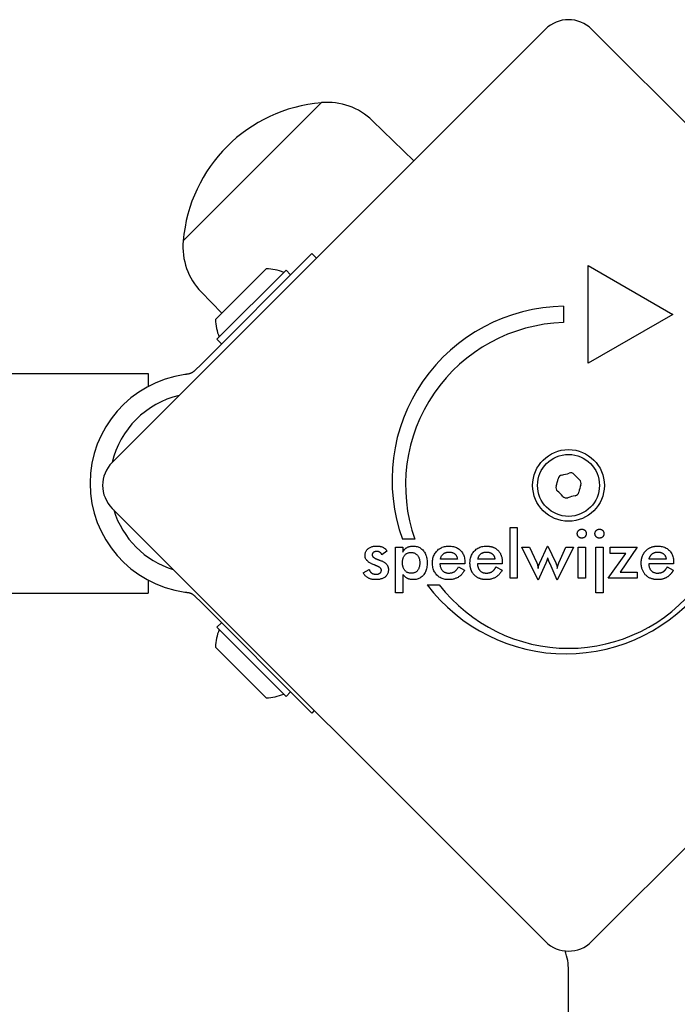
# Model space of a CAD drawing. Units: millimetres. Extents: x -4012 to 5930, y -3254 to 3415.
# Drawn here: x -1090 to -989, y 423 to 574 of the extents above; entities that cross this region are included whole.
import ezdxf

# ---------------------------------------------------------------- set-up
doc = ezdxf.new("R2010")
doc.units = ezdxf.units.MM
doc.header["$LTSCALE"] = 50
doc.layers.add('SW_Toestellen', color=2, linetype='Continuous')

msp = doc.modelspace()

# ---------------------------------------------------------------- linework, layer by layer
at = {"layer": 'SW_Toestellen'}
for p, q in [((-1076.04, 506.54), (-1009.57, 573)), ((-1002.5, 573), (-936.04, 506.54)), ((-1065.14, 540.53), (-1043.93, 561.74)), ((-1065.14, 540.53), (-1043.93, 561.74)), ((-1036.1, 558.97), (-1029.77, 552.81)), ((-1062.36, 521.63), (-1045.42, 538.57)), ((-1045.42, 538.57), (-1044.71, 537.87)), ((-1003.05, 536.74), (-990.06, 529.24)), ((-1003.05, 521.74), (-1003.05, 536.74)), ((-1060.2, 528.46), (-1052.42, 536.24)), ((-1059.99, 525.42), (-1049.38, 536.03)), ((-1049.38, 536.03), (-1048.67, 535.32)), ((-1062.37, 532.69), (-1059.22, 529.44)), ((-1006.8, 530.49), (-1006.8, 527.99)), ((-990.06, 529.24), (-1003.05, 521.74)), ((-1059.99, 525.42), (-1059.28, 524.71)), ((-1062.36, 521.63), (-1063.36, 520.63)), ((-1178.34, 520.17), (-1070.54, 520.17)), ((-1070.54, 520.17), (-1070.54, 518.17)), ((-1009.57, 433), (-1076.04, 499.46)), ((-936.04, 499.46), (-1002.5, 433)), ((-1015.01, 488.74), (-1015.01, 496.56)), ((-1015.01, 496.56), (-1013.91, 496.56)), ((-1013.91, 496.56), (-1013.91, 488.74)), ((-1029.63, 494.73), (-1031.51, 494.73)), ((-1033.9, 492.91), (-1034.68, 492.37)), ((-1032.57, 493.52), (-1031.48, 493.52)), ((-1032.57, 486.49), (-1032.57, 493.52)), ((-1031.48, 493.52), (-1031.48, 492.74)), ((-1010.69, 488.45), (-1013.18, 493.52)), ((-1013.18, 493.52), (-1012.01, 493.52)), ((-1012.01, 493.52), (-1010.93, 491.22)), ((-1010.45, 491.12), (-1009.28, 493.7)), ((-1009.28, 493.7), (-1009.19, 493.7)), ((-1009.19, 493.7), (-1008, 491.12)), ((-1005.28, 493.52), (-1007.77, 488.45)), ((-1007.49, 491.21), (-1006.43, 493.52)), ((-1006.43, 493.52), (-1005.28, 493.52)), ((-1004.55, 493.52), (-1003.45, 493.52)), ((-1004.55, 488.74), (-1004.55, 493.52)), ((-1003.45, 493.52), (-1003.45, 488.74)), ((-1001.84, 493.52), (-1000.74, 493.52)), ((-1001.84, 486.49), (-1001.84, 493.52)), ((-1000.74, 493.52), (-1000.74, 486.49)), ((-999.67, 493.52), (-995.49, 493.52)), ((-999.67, 492.57), (-999.67, 493.52)), ((-995.49, 493.52), (-998.1, 489.69)), ((-1023.08, 491.7), (-1025.7, 491.7)), ((-1021.94, 491.17), (-1021.94, 490.96)), ((-1021.16, 491.05), (-1021.16, 491.12)), ((-1017.33, 491.7), (-1019.95, 491.7)), ((-1016.2, 491.17), (-1016.2, 490.96)), ((-999.94, 488.74), (-997.27, 492.57)), ((-997.27, 492.57), (-999.67, 492.57)), ((-991.06, 491.7), (-993.67, 491.7)), ((-989.92, 491.17), (-989.92, 490.96)), ((-1037.52, 489.6), (-1036.61, 490.1)), ((-1021.94, 490.96), (-1025.77, 490.96)), ((-1022.92, 490.48), (-1021.99, 489.97)), ((-1021.16, 490.98), (-1021.16, 491.05)), ((-1021.15, 490.91), (-1021.16, 490.98)), ((-1021.15, 490.84), (-1021.15, 490.91)), ((-1021.14, 490.77), (-1021.15, 490.84)), ((-1021.14, 490.7), (-1021.14, 490.77)), ((-1021.13, 490.64), (-1021.14, 490.7)), ((-1021.12, 490.57), (-1021.13, 490.64)), ((-1021.11, 490.51), (-1021.12, 490.57)), ((-1021.1, 490.45), (-1021.11, 490.51)), ((-1021.08, 490.38), (-1021.1, 490.45)), ((-1021.07, 490.32), (-1021.08, 490.38)), ((-1021.05, 490.26), (-1021.07, 490.32)), ((-1021.04, 490.2), (-1021.05, 490.26)), ((-1021.02, 490.15), (-1021.04, 490.2)), ((-1021, 490.09), (-1021.02, 490.15)), ((-1020.98, 490.03), (-1021, 490.09)), ((-1020.95, 489.97), (-1020.98, 490.03)), ((-1020.93, 489.92), (-1020.95, 489.97)), ((-1020.91, 489.86), (-1020.93, 489.92)), ((-1020.88, 489.81), (-1020.91, 489.86)), ((-1020.85, 489.76), (-1020.88, 489.81)), ((-1020.83, 489.71), (-1020.85, 489.76)), ((-1020.8, 489.66), (-1020.83, 489.71)), ((-1016.2, 490.96), (-1020.02, 490.96)), ((-1017.2, 490.43), (-1017.17, 490.48)), ((-1017.17, 490.48), (-1016.24, 489.97)), ((-1009.56, 490.98), (-1010.69, 488.45)), ((-1007.77, 488.45), (-1008.87, 490.94)), ((-998.1, 489.69), (-995.49, 489.69)), ((-995.49, 489.69), (-995.49, 488.74)), ((-989.92, 490.96), (-993.74, 490.96)), ((-990.89, 490.48), (-989.97, 489.97)), ((-1070.54, 488.47), (-1070.54, 486.47)), ((-1031.48, 489.35), (-1031.48, 486.49)), ((-1013.91, 488.74), (-1015.01, 488.74)), ((-1003.45, 488.74), (-1004.55, 488.74)), ((-995.49, 488.74), (-999.94, 488.74)), ((-1027.73, 487.76), (-1025.86, 487.76)), ((-1947.54, 486.47), (-1070.54, 486.47)), ((-1063.36, 486.02), (-1062.36, 485.01)), ((-1031.48, 486.49), (-1032.57, 486.49)), ((-1000.74, 486.49), (-1001.84, 486.49)), ((-1062.36, 485.01), (-1045.42, 468.07)), ((-1059.99, 481.23), (-1059.28, 481.93)), ((-1049.38, 470.62), (-1059.99, 481.23)), ((-1052.42, 470.41), (-1060.2, 478.18)), ((-1049.38, 470.62), (-1048.67, 471.33)), ((-1045.04, 468.46), (-1045.42, 468.07)), ((-1006.04, 418.83), (-1006.04, 428.56))]:
    msp.add_line(p, q, dxfattribs=at)
at = {"layer": 'SW_Toestellen', "flags": 128}
for points in [[(-1064.54, 520.06), (-1064.56, 520.06), (-1064.57, 520.05), (-1064.59, 520.05), (-1064.6, 520.05), (-1064.62, 520.05), (-1064.63, 520.05), (-1064.65, 520.05), (-1064.66, 520.04), (-1064.68, 520.04), (-1064.69, 520.04), (-1064.71, 520.04), (-1064.72, 520.04), (-1064.74, 520.03), (-1064.75, 520.03), (-1064.77, 520.03), (-1064.78, 520.03), (-1064.8, 520.03), (-1064.81, 520.02), (-1064.83, 520.02), (-1064.84, 520.02), (-1064.85, 520.02), (-1064.87, 520.02), (-1064.88, 520.01), (-1064.9, 520.01)], [(-1063.36, 520.63), (-1063.4, 520.59), (-1063.44, 520.56), (-1063.48, 520.52), (-1063.52, 520.49), (-1063.56, 520.46), (-1063.6, 520.42), (-1063.65, 520.39), (-1063.69, 520.36), (-1063.74, 520.33), (-1063.79, 520.31), (-1063.83, 520.28), (-1063.88, 520.26), (-1063.93, 520.23), (-1063.98, 520.21), (-1064.03, 520.19), (-1064.08, 520.17), (-1064.14, 520.15), (-1064.19, 520.13), (-1064.25, 520.12), (-1064.31, 520.1), (-1064.37, 520.09), (-1064.43, 520.08), (-1064.48, 520.07), (-1064.54, 520.06)], [(-1004.69, 495.59), (-1004.69, 495.64), (-1004.69, 495.68), (-1004.68, 495.73), (-1004.67, 495.77), (-1004.66, 495.81), (-1004.64, 495.85), (-1004.62, 495.89), (-1004.6, 495.93), (-1004.58, 495.97), (-1004.55, 496.01), (-1004.52, 496.04), (-1004.49, 496.08), (-1004.45, 496.11), (-1004.42, 496.14), (-1004.38, 496.16), (-1004.34, 496.19), (-1004.3, 496.21), (-1004.26, 496.23), (-1004.22, 496.24), (-1004.18, 496.26), (-1004.14, 496.27), (-1004.09, 496.27), (-1004.05, 496.28), (-1004, 496.28)], [(-1004, 496.28), (-1003.95, 496.28), (-1003.91, 496.27), (-1003.86, 496.27), (-1003.82, 496.26), (-1003.77, 496.24), (-1003.73, 496.23), (-1003.69, 496.21), (-1003.65, 496.19), (-1003.62, 496.17), (-1003.58, 496.14), (-1003.54, 496.12), (-1003.51, 496.08), (-1003.48, 496.05), (-1003.45, 496.02), (-1003.43, 495.98), (-1003.4, 495.94), (-1003.38, 495.9), (-1003.37, 495.86), (-1003.35, 495.82), (-1003.34, 495.78), (-1003.33, 495.74), (-1003.32, 495.69), (-1003.32, 495.64), (-1003.32, 495.59)], [(-1001.98, 495.59), (-1001.98, 495.64), (-1001.98, 495.68), (-1001.97, 495.73), (-1001.96, 495.77), (-1001.95, 495.81), (-1001.93, 495.85), (-1001.91, 495.89), (-1001.89, 495.93), (-1001.87, 495.97), (-1001.84, 496.01), (-1001.81, 496.04), (-1001.78, 496.08), (-1001.74, 496.11), (-1001.7, 496.14), (-1001.67, 496.16), (-1001.63, 496.19), (-1001.59, 496.21), (-1001.55, 496.23), (-1001.51, 496.24), (-1001.47, 496.26), (-1001.43, 496.27), (-1001.38, 496.27), (-1001.34, 496.28), (-1001.29, 496.28)], [(-1001.29, 496.28), (-1001.24, 496.28), (-1001.2, 496.27), (-1001.15, 496.27), (-1001.1, 496.26), (-1001.06, 496.24), (-1001.02, 496.23), (-1000.98, 496.21), (-1000.94, 496.19), (-1000.9, 496.17), (-1000.87, 496.14), (-1000.83, 496.12), (-1000.8, 496.08), (-1000.77, 496.05), (-1000.74, 496.02), (-1000.72, 495.98), (-1000.69, 495.94), (-1000.67, 495.9), (-1000.66, 495.86), (-1000.64, 495.82), (-1000.63, 495.78), (-1000.62, 495.74), (-1000.61, 495.69), (-1000.61, 495.64), (-1000.61, 495.59)], [(-1004, 494.9), (-1004.05, 494.91), (-1004.09, 494.91), (-1004.14, 494.92), (-1004.18, 494.93), (-1004.22, 494.94), (-1004.26, 494.96), (-1004.3, 494.97), (-1004.34, 495), (-1004.38, 495.02), (-1004.42, 495.05), (-1004.45, 495.08), (-1004.49, 495.11), (-1004.52, 495.14), (-1004.55, 495.18), (-1004.58, 495.22), (-1004.6, 495.26), (-1004.62, 495.29), (-1004.64, 495.33), (-1004.66, 495.37), (-1004.67, 495.42), (-1004.68, 495.46), (-1004.69, 495.5), (-1004.69, 495.55), (-1004.69, 495.59)], [(-1003.32, 495.59), (-1003.32, 495.55), (-1003.32, 495.5), (-1003.33, 495.45), (-1003.34, 495.41), (-1003.35, 495.37), (-1003.37, 495.33), (-1003.39, 495.29), (-1003.41, 495.25), (-1003.43, 495.21), (-1003.45, 495.17), (-1003.48, 495.14), (-1003.51, 495.1), (-1003.55, 495.07), (-1003.58, 495.04), (-1003.62, 495.02), (-1003.66, 494.99), (-1003.7, 494.97), (-1003.74, 494.95), (-1003.78, 494.94), (-1003.82, 494.93), (-1003.86, 494.92), (-1003.91, 494.91), (-1003.95, 494.91), (-1004, 494.9)], [(-1001.29, 494.9), (-1001.34, 494.91), (-1001.38, 494.91), (-1001.43, 494.92), (-1001.47, 494.93), (-1001.51, 494.94), (-1001.55, 494.96), (-1001.59, 494.97), (-1001.63, 495), (-1001.67, 495.02), (-1001.7, 495.05), (-1001.74, 495.08), (-1001.78, 495.11), (-1001.81, 495.14), (-1001.84, 495.18), (-1001.87, 495.22), (-1001.89, 495.26), (-1001.91, 495.29), (-1001.93, 495.33), (-1001.95, 495.37), (-1001.96, 495.42), (-1001.97, 495.46), (-1001.98, 495.5), (-1001.98, 495.55), (-1001.98, 495.59)], [(-1000.61, 495.59), (-1000.61, 495.55), (-1000.61, 495.5), (-1000.62, 495.45), (-1000.63, 495.41), (-1000.64, 495.37), (-1000.66, 495.33), (-1000.67, 495.29), (-1000.69, 495.25), (-1000.72, 495.21), (-1000.74, 495.17), (-1000.77, 495.14), (-1000.8, 495.1), (-1000.84, 495.07), (-1000.87, 495.04), (-1000.91, 495.02), (-1000.95, 494.99), (-1000.98, 494.97), (-1001.02, 494.95), (-1001.07, 494.94), (-1001.11, 494.93), (-1001.15, 494.92), (-1001.2, 494.91), (-1001.24, 494.91), (-1001.29, 494.9)], [(-1037.26, 492.26), (-1037.26, 492.36), (-1037.25, 492.47), (-1037.23, 492.57), (-1037.2, 492.66), (-1037.17, 492.75), (-1037.14, 492.84), (-1037.09, 492.93), (-1037.04, 493.01), (-1036.98, 493.09), (-1036.91, 493.16), (-1036.84, 493.23), (-1036.76, 493.3), (-1036.67, 493.36), (-1036.58, 493.42), (-1036.49, 493.48), (-1036.39, 493.52), (-1036.28, 493.56), (-1036.17, 493.6), (-1036.06, 493.63), (-1035.94, 493.66), (-1035.82, 493.67), (-1035.69, 493.69), (-1035.56, 493.7), (-1035.43, 493.7)], [(-1035.48, 492.87), (-1035.53, 492.87), (-1035.58, 492.87), (-1035.62, 492.86), (-1035.67, 492.85), (-1035.72, 492.85), (-1035.76, 492.83), (-1035.8, 492.82), (-1035.84, 492.8), (-1035.88, 492.79), (-1035.91, 492.77), (-1035.95, 492.75), (-1035.98, 492.72), (-1036.01, 492.7), (-1036.04, 492.67), (-1036.06, 492.64), (-1036.08, 492.61), (-1036.1, 492.58), (-1036.12, 492.55), (-1036.13, 492.52), (-1036.14, 492.48), (-1036.15, 492.44), (-1036.16, 492.41), (-1036.16, 492.37), (-1036.17, 492.33)], [(-1034.68, 492.37), (-1034.69, 492.41), (-1034.71, 492.45), (-1034.73, 492.48), (-1034.75, 492.52), (-1034.77, 492.55), (-1034.79, 492.58), (-1034.82, 492.61), (-1034.85, 492.64), (-1034.88, 492.67), (-1034.91, 492.69), (-1034.94, 492.71), (-1034.98, 492.74), (-1035.01, 492.76), (-1035.05, 492.78), (-1035.09, 492.8), (-1035.13, 492.81), (-1035.17, 492.83), (-1035.21, 492.84), (-1035.25, 492.85), (-1035.29, 492.86), (-1035.34, 492.86), (-1035.38, 492.87), (-1035.43, 492.87), (-1035.48, 492.87)], [(-1035.43, 493.7), (-1035.34, 493.7), (-1035.25, 493.69), (-1035.16, 493.69), (-1035.08, 493.68), (-1035, 493.66), (-1034.92, 493.65), (-1034.84, 493.63), (-1034.76, 493.61), (-1034.69, 493.58), (-1034.62, 493.56), (-1034.55, 493.53), (-1034.48, 493.49), (-1034.42, 493.46), (-1034.35, 493.42), (-1034.3, 493.38), (-1034.24, 493.34), (-1034.19, 493.29), (-1034.14, 493.25), (-1034.09, 493.2), (-1034.05, 493.14), (-1034.01, 493.09), (-1033.97, 493.03), (-1033.93, 492.97), (-1033.9, 492.91)], [(-1031.51, 491.15), (-1031.51, 491.27), (-1031.5, 491.38), (-1031.49, 491.5), (-1031.47, 491.6), (-1031.45, 491.71), (-1031.42, 491.8), (-1031.39, 491.9), (-1031.36, 491.99), (-1031.32, 492.07), (-1031.27, 492.15), (-1031.22, 492.23), (-1031.16, 492.3), (-1031.1, 492.37), (-1031.04, 492.43), (-1030.97, 492.48), (-1030.9, 492.53), (-1030.83, 492.57), (-1030.75, 492.61), (-1030.66, 492.64), (-1030.58, 492.67), (-1030.49, 492.69), (-1030.39, 492.7), (-1030.29, 492.71), (-1030.19, 492.71)], [(-1031.48, 492.74), (-1031.44, 492.81), (-1031.4, 492.88), (-1031.36, 492.95), (-1031.32, 493.02), (-1031.27, 493.08), (-1031.23, 493.14), (-1031.17, 493.2), (-1031.12, 493.25), (-1031.06, 493.3), (-1031, 493.35), (-1030.93, 493.4), (-1030.86, 493.44), (-1030.79, 493.48), (-1030.72, 493.52), (-1030.64, 493.55), (-1030.56, 493.58), (-1030.48, 493.6), (-1030.4, 493.63), (-1030.31, 493.64), (-1030.23, 493.66), (-1030.14, 493.67), (-1030.04, 493.68), (-1029.95, 493.69), (-1029.85, 493.69)], [(-1030.19, 492.71), (-1030.09, 492.71), (-1029.99, 492.7), (-1029.9, 492.69), (-1029.81, 492.67), (-1029.72, 492.64), (-1029.64, 492.61), (-1029.56, 492.57), (-1029.49, 492.52), (-1029.41, 492.47), (-1029.34, 492.42), (-1029.28, 492.35), (-1029.22, 492.29), (-1029.16, 492.21), (-1029.11, 492.14), (-1029.06, 492.05), (-1029.02, 491.97), (-1028.98, 491.87), (-1028.95, 491.78), (-1028.92, 491.68), (-1028.9, 491.57), (-1028.88, 491.46), (-1028.87, 491.35), (-1028.86, 491.23), (-1028.86, 491.1)], [(-1029.85, 493.69), (-1029.7, 493.68), (-1029.55, 493.67), (-1029.4, 493.64), (-1029.26, 493.61), (-1029.12, 493.57), (-1028.99, 493.51), (-1028.87, 493.45), (-1028.75, 493.37), (-1028.63, 493.29), (-1028.52, 493.2), (-1028.41, 493.1), (-1028.31, 492.98), (-1028.22, 492.86), (-1028.13, 492.74), (-1028.05, 492.6), (-1027.98, 492.46), (-1027.92, 492.32), (-1027.87, 492.17), (-1027.82, 492.01), (-1027.78, 491.85), (-1027.75, 491.68), (-1027.73, 491.5), (-1027.72, 491.32), (-1027.72, 491.13)], [(-1026.91, 491.12), (-1026.9, 491.3), (-1026.89, 491.48), (-1026.86, 491.65), (-1026.83, 491.82), (-1026.78, 491.98), (-1026.73, 492.14), (-1026.67, 492.29), (-1026.59, 492.44), (-1026.51, 492.58), (-1026.42, 492.71), (-1026.31, 492.84), (-1026.2, 492.96), (-1026.08, 493.08), (-1025.96, 493.19), (-1025.82, 493.28), (-1025.69, 493.37), (-1025.55, 493.44), (-1025.4, 493.51), (-1025.24, 493.56), (-1025.09, 493.61), (-1024.92, 493.64), (-1024.75, 493.67), (-1024.58, 493.68), (-1024.4, 493.69)], [(-1025.7, 491.7), (-1025.67, 491.79), (-1025.65, 491.87), (-1025.62, 491.95), (-1025.59, 492.03), (-1025.56, 492.1), (-1025.52, 492.17), (-1025.48, 492.23), (-1025.44, 492.29), (-1025.39, 492.35), (-1025.34, 492.4), (-1025.29, 492.45), (-1025.24, 492.5), (-1025.18, 492.54), (-1025.12, 492.58), (-1025.06, 492.61), (-1025, 492.64), (-1024.93, 492.67), (-1024.86, 492.7), (-1024.78, 492.72), (-1024.71, 492.73), (-1024.63, 492.75), (-1024.54, 492.75), (-1024.46, 492.76), (-1024.37, 492.76)], [(-1024.4, 493.69), (-1024.21, 493.68), (-1024.02, 493.67), (-1023.85, 493.65), (-1023.68, 493.61), (-1023.52, 493.57), (-1023.37, 493.52), (-1023.22, 493.46), (-1023.08, 493.39), (-1022.95, 493.32), (-1022.82, 493.23), (-1022.7, 493.13), (-1022.59, 493.03), (-1022.49, 492.91), (-1022.39, 492.79), (-1022.31, 492.66), (-1022.23, 492.52), (-1022.16, 492.38), (-1022.11, 492.23), (-1022.06, 492.07), (-1022.02, 491.91), (-1021.99, 491.73), (-1021.96, 491.55), (-1021.95, 491.37), (-1021.94, 491.17)], [(-1024.37, 492.76), (-1024.28, 492.76), (-1024.19, 492.75), (-1024.1, 492.74), (-1024.02, 492.73), (-1023.94, 492.71), (-1023.86, 492.69), (-1023.79, 492.67), (-1023.72, 492.64), (-1023.65, 492.61), (-1023.59, 492.57), (-1023.53, 492.53), (-1023.48, 492.49), (-1023.42, 492.44), (-1023.37, 492.39), (-1023.33, 492.34), (-1023.29, 492.28), (-1023.25, 492.22), (-1023.21, 492.16), (-1023.18, 492.09), (-1023.16, 492.02), (-1023.13, 491.94), (-1023.11, 491.87), (-1023.1, 491.79), (-1023.08, 491.7)], [(-1021.16, 491.12), (-1021.15, 491.3), (-1021.14, 491.48), (-1021.11, 491.65), (-1021.08, 491.82), (-1021.04, 491.98), (-1020.98, 492.14), (-1020.92, 492.29), (-1020.84, 492.44), (-1020.76, 492.58), (-1020.67, 492.71), (-1020.57, 492.84), (-1020.45, 492.96), (-1020.33, 493.08), (-1020.21, 493.19), (-1020.08, 493.28), (-1019.94, 493.37), (-1019.8, 493.44), (-1019.65, 493.51), (-1019.5, 493.56), (-1019.34, 493.61), (-1019.17, 493.64), (-1019, 493.67), (-1018.83, 493.68), (-1018.65, 493.69)], [(-1019.95, 491.7), (-1019.92, 491.79), (-1019.9, 491.87), (-1019.87, 491.95), (-1019.84, 492.03), (-1019.81, 492.1), (-1019.77, 492.17), (-1019.73, 492.23), (-1019.69, 492.29), (-1019.64, 492.35), (-1019.59, 492.4), (-1019.54, 492.45), (-1019.49, 492.5), (-1019.43, 492.54), (-1019.37, 492.58), (-1019.31, 492.61), (-1019.25, 492.64), (-1019.18, 492.67), (-1019.11, 492.7), (-1019.03, 492.72), (-1018.96, 492.73), (-1018.88, 492.75), (-1018.8, 492.75), (-1018.71, 492.76), (-1018.62, 492.76)], [(-1018.65, 493.69), (-1018.57, 493.69), (-1018.5, 493.69), (-1018.43, 493.68), (-1018.36, 493.68), (-1018.29, 493.67), (-1018.22, 493.66), (-1018.15, 493.65), (-1018.08, 493.64), (-1018.02, 493.63), (-1017.95, 493.62), (-1017.89, 493.6), (-1017.83, 493.59), (-1017.77, 493.57), (-1017.71, 493.55), (-1017.65, 493.53), (-1017.59, 493.51), (-1017.53, 493.49), (-1017.48, 493.46), (-1017.42, 493.44), (-1017.37, 493.41), (-1017.31, 493.38), (-1017.26, 493.35), (-1017.21, 493.32), (-1017.16, 493.29)], [(-1018.62, 492.76), (-1018.58, 492.76), (-1018.55, 492.76), (-1018.51, 492.76), (-1018.47, 492.76), (-1018.44, 492.75), (-1018.4, 492.75), (-1018.37, 492.75), (-1018.34, 492.74), (-1018.3, 492.74), (-1018.27, 492.73), (-1018.24, 492.73), (-1018.21, 492.72), (-1018.17, 492.71), (-1018.14, 492.7), (-1018.11, 492.69), (-1018.08, 492.68), (-1018.05, 492.67), (-1018.03, 492.66), (-1018, 492.65), (-1017.97, 492.64), (-1017.94, 492.63), (-1017.92, 492.62), (-1017.89, 492.6), (-1017.87, 492.59)], [(-1017.87, 492.59), (-1017.83, 492.56), (-1017.79, 492.54), (-1017.76, 492.52), (-1017.73, 492.49), (-1017.69, 492.46), (-1017.66, 492.43), (-1017.63, 492.4), (-1017.61, 492.37), (-1017.58, 492.34), (-1017.55, 492.3), (-1017.53, 492.27), (-1017.51, 492.23), (-1017.49, 492.2), (-1017.46, 492.16), (-1017.45, 492.12), (-1017.43, 492.08), (-1017.41, 492.03), (-1017.4, 491.99), (-1017.38, 491.94), (-1017.37, 491.9), (-1017.36, 491.85), (-1017.35, 491.8), (-1017.34, 491.75), (-1017.33, 491.7)], [(-1017.16, 493.29), (-1017.09, 493.24), (-1017.02, 493.19), (-1016.96, 493.13), (-1016.9, 493.08), (-1016.83, 493.02), (-1016.78, 492.95), (-1016.72, 492.89), (-1016.67, 492.82), (-1016.62, 492.75), (-1016.57, 492.68), (-1016.53, 492.6), (-1016.48, 492.53), (-1016.45, 492.45), (-1016.41, 492.36), (-1016.38, 492.28), (-1016.35, 492.19), (-1016.32, 492.11), (-1016.29, 492.01), (-1016.27, 491.92), (-1016.25, 491.83), (-1016.24, 491.73), (-1016.22, 491.63), (-1016.21, 491.53), (-1016.2, 491.42)], [(-994.88, 491.12), (-994.88, 491.2), (-994.88, 491.27), (-994.87, 491.35), (-994.87, 491.43), (-994.86, 491.5), (-994.85, 491.58), (-994.84, 491.65), (-994.83, 491.72), (-994.81, 491.8), (-994.79, 491.87), (-994.77, 491.93), (-994.75, 492), (-994.73, 492.07), (-994.71, 492.14), (-994.68, 492.2), (-994.65, 492.27), (-994.62, 492.33), (-994.59, 492.39), (-994.56, 492.45), (-994.53, 492.51), (-994.49, 492.57), (-994.45, 492.63), (-994.41, 492.69), (-994.37, 492.74)], [(-994.37, 492.74), (-994.31, 492.82), (-994.25, 492.89), (-994.18, 492.96), (-994.11, 493.03), (-994.04, 493.09), (-993.97, 493.15), (-993.9, 493.21), (-993.82, 493.27), (-993.75, 493.32), (-993.67, 493.36), (-993.59, 493.41), (-993.5, 493.45), (-993.42, 493.49), (-993.33, 493.52), (-993.24, 493.55), (-993.16, 493.58), (-993.06, 493.61), (-992.97, 493.63), (-992.87, 493.65), (-992.78, 493.66), (-992.68, 493.67), (-992.58, 493.68), (-992.48, 493.69), (-992.37, 493.69)], [(-993.59, 491.97), (-993.56, 492.03), (-993.53, 492.09), (-993.5, 492.15), (-993.47, 492.21), (-993.43, 492.26), (-993.4, 492.32), (-993.36, 492.36), (-993.31, 492.41), (-993.27, 492.45), (-993.22, 492.49), (-993.18, 492.53), (-993.12, 492.56), (-993.07, 492.6), (-993.02, 492.62), (-992.96, 492.65), (-992.9, 492.67), (-992.84, 492.69), (-992.77, 492.71), (-992.71, 492.73), (-992.64, 492.74), (-992.57, 492.75), (-992.5, 492.76), (-992.42, 492.76), (-992.35, 492.76)], [(-992.37, 493.69), (-992.18, 493.68), (-992, 493.67), (-991.83, 493.65), (-991.66, 493.61), (-991.5, 493.57), (-991.34, 493.52), (-991.2, 493.46), (-991.06, 493.39), (-990.92, 493.32), (-990.8, 493.23), (-990.68, 493.13), (-990.57, 493.03), (-990.46, 492.91), (-990.37, 492.79), (-990.28, 492.66), (-990.21, 492.52), (-990.14, 492.38), (-990.08, 492.23), (-990.03, 492.07), (-989.99, 491.91), (-989.96, 491.73), (-989.94, 491.55), (-989.92, 491.37), (-989.92, 491.17)], [(-992.35, 492.76), (-992.25, 492.76), (-992.16, 492.75), (-992.08, 492.74), (-991.99, 492.73), (-991.91, 492.71), (-991.84, 492.69), (-991.77, 492.67), (-991.7, 492.64), (-991.63, 492.61), (-991.57, 492.57), (-991.51, 492.53), (-991.45, 492.49), (-991.4, 492.44), (-991.35, 492.39), (-991.3, 492.34), (-991.26, 492.28), (-991.22, 492.22), (-991.19, 492.16), (-991.16, 492.09), (-991.13, 492.02), (-991.11, 491.94), (-991.09, 491.87), (-991.07, 491.79), (-991.06, 491.7)], [(-1035.88, 490.81), (-1036.01, 490.87), (-1036.12, 490.92), (-1036.24, 490.97), (-1036.34, 491.03), (-1036.44, 491.08), (-1036.53, 491.14), (-1036.62, 491.19), (-1036.7, 491.24), (-1036.77, 491.3), (-1036.84, 491.35), (-1036.9, 491.41), (-1036.96, 491.46), (-1037, 491.52), (-1037.05, 491.57), (-1037.09, 491.63), (-1037.12, 491.69), (-1037.16, 491.76), (-1037.18, 491.82), (-1037.21, 491.89), (-1037.23, 491.96), (-1037.24, 492.03), (-1037.25, 492.11), (-1037.26, 492.18), (-1037.26, 492.26)], [(-1036.17, 492.33), (-1036.16, 492.3), (-1036.16, 492.26), (-1036.15, 492.23), (-1036.14, 492.2), (-1036.13, 492.17), (-1036.11, 492.14), (-1036.09, 492.11), (-1036.07, 492.08), (-1036.05, 492.05), (-1036.02, 492.03), (-1035.99, 492), (-1035.95, 491.97), (-1035.92, 491.94), (-1035.88, 491.91), (-1035.83, 491.88), (-1035.79, 491.86), (-1035.74, 491.83), (-1035.69, 491.8), (-1035.63, 491.77), (-1035.58, 491.75), (-1035.52, 491.72), (-1035.45, 491.69), (-1035.39, 491.67), (-1035.32, 491.64)], [(-1035.32, 491.64), (-1035.3, 491.63), (-1035.27, 491.63), (-1035.25, 491.62), (-1035.23, 491.61), (-1035.21, 491.6), (-1035.19, 491.6), (-1035.17, 491.59), (-1035.15, 491.58), (-1035.14, 491.57), (-1035.12, 491.57), (-1035.1, 491.56), (-1035.08, 491.55), (-1035.07, 491.55), (-1035.05, 491.54), (-1035.03, 491.54), (-1035.02, 491.53), (-1035, 491.52), (-1034.99, 491.52), (-1034.97, 491.51), (-1034.96, 491.51), (-1034.94, 491.5), (-1034.93, 491.5), (-1034.92, 491.49), (-1034.91, 491.49)], [(-1034.91, 491.49), (-1034.8, 491.44), (-1034.7, 491.4), (-1034.6, 491.35), (-1034.51, 491.3), (-1034.42, 491.26), (-1034.34, 491.21), (-1034.26, 491.16), (-1034.19, 491.11), (-1034.12, 491.06), (-1034.06, 491), (-1034.01, 490.95), (-1033.96, 490.9), (-1033.91, 490.84), (-1033.87, 490.78), (-1033.83, 490.72), (-1033.8, 490.66), (-1033.77, 490.59), (-1033.74, 490.52), (-1033.72, 490.45), (-1033.7, 490.38), (-1033.69, 490.31), (-1033.68, 490.23), (-1033.67, 490.15), (-1033.67, 490.07)], [(-1030.16, 489.51), (-1030.26, 489.52), (-1030.36, 489.52), (-1030.45, 489.54), (-1030.54, 489.56), (-1030.63, 489.59), (-1030.71, 489.62), (-1030.79, 489.66), (-1030.87, 489.71), (-1030.94, 489.76), (-1031.01, 489.82), (-1031.08, 489.89), (-1031.14, 489.96), (-1031.2, 490.03), (-1031.25, 490.11), (-1031.3, 490.2), (-1031.35, 490.29), (-1031.39, 490.38), (-1031.42, 490.48), (-1031.45, 490.58), (-1031.47, 490.68), (-1031.49, 490.79), (-1031.5, 490.91), (-1031.51, 491.02), (-1031.51, 491.15)], [(-1028.86, 491.1), (-1028.86, 490.98), (-1028.87, 490.86), (-1028.88, 490.74), (-1028.9, 490.63), (-1028.92, 490.53), (-1028.95, 490.43), (-1028.98, 490.33), (-1029.01, 490.24), (-1029.05, 490.16), (-1029.1, 490.07), (-1029.15, 490), (-1029.2, 489.93), (-1029.26, 489.86), (-1029.32, 489.8), (-1029.39, 489.75), (-1029.46, 489.7), (-1029.54, 489.65), (-1029.61, 489.62), (-1029.7, 489.58), (-1029.78, 489.56), (-1029.87, 489.54), (-1029.96, 489.52), (-1030.06, 489.52), (-1030.16, 489.51)], [(-1027.72, 491.13), (-1027.72, 490.94), (-1027.73, 490.74), (-1027.75, 490.56), (-1027.78, 490.38), (-1027.82, 490.22), (-1027.86, 490.05), (-1027.92, 489.9), (-1027.98, 489.75), (-1028.05, 489.61), (-1028.12, 489.48), (-1028.21, 489.35), (-1028.3, 489.23), (-1028.4, 489.12), (-1028.51, 489.02), (-1028.62, 488.93), (-1028.74, 488.85), (-1028.86, 488.77), (-1028.99, 488.71), (-1029.13, 488.66), (-1029.27, 488.61), (-1029.42, 488.58), (-1029.57, 488.56), (-1029.73, 488.54), (-1029.9, 488.54)], [(-1024.39, 488.54), (-1024.58, 488.54), (-1024.76, 488.56), (-1024.94, 488.58), (-1025.11, 488.62), (-1025.27, 488.66), (-1025.43, 488.71), (-1025.58, 488.78), (-1025.72, 488.85), (-1025.86, 488.93), (-1025.99, 489.03), (-1026.11, 489.13), (-1026.23, 489.24), (-1026.33, 489.36), (-1026.43, 489.49), (-1026.52, 489.62), (-1026.6, 489.76), (-1026.68, 489.91), (-1026.74, 490.06), (-1026.79, 490.22), (-1026.83, 490.39), (-1026.86, 490.56), (-1026.89, 490.74), (-1026.9, 490.92), (-1026.91, 491.12)], [(-1016.2, 491.42), (-1016.2, 491.41), (-1016.2, 491.4), (-1016.2, 491.39), (-1016.2, 491.38), (-1016.2, 491.37), (-1016.2, 491.36), (-1016.2, 491.35), (-1016.2, 491.34), (-1016.2, 491.33), (-1016.2, 491.32), (-1016.2, 491.31), (-1016.2, 491.3), (-1016.2, 491.29), (-1016.2, 491.28), (-1016.2, 491.27), (-1016.2, 491.26), (-1016.2, 491.24), (-1016.2, 491.23), (-1016.2, 491.22), (-1016.2, 491.21), (-1016.2, 491.2), (-1016.2, 491.19), (-1016.2, 491.18), (-1016.2, 491.17)], [(-1010.93, 491.22), (-1010.92, 491.19), (-1010.91, 491.17), (-1010.9, 491.14), (-1010.89, 491.11), (-1010.88, 491.07), (-1010.87, 491.04), (-1010.86, 491.01), (-1010.84, 490.97), (-1010.83, 490.93), (-1010.82, 490.9), (-1010.81, 490.85), (-1010.8, 490.81), (-1010.79, 490.77), (-1010.78, 490.73), (-1010.77, 490.68), (-1010.76, 490.64), (-1010.76, 490.59), (-1010.75, 490.55), (-1010.74, 490.5), (-1010.73, 490.45), (-1010.72, 490.4), (-1010.71, 490.35), (-1010.7, 490.3), (-1010.69, 490.25)], [(-1010.69, 490.25), (-1010.69, 490.28), (-1010.69, 490.31), (-1010.69, 490.34), (-1010.69, 490.37), (-1010.68, 490.4), (-1010.68, 490.44), (-1010.67, 490.47), (-1010.67, 490.5), (-1010.66, 490.53), (-1010.65, 490.56), (-1010.64, 490.6), (-1010.63, 490.63), (-1010.62, 490.66), (-1010.61, 490.7), (-1010.6, 490.73), (-1010.59, 490.77), (-1010.58, 490.81), (-1010.56, 490.85), (-1010.54, 490.89), (-1010.53, 490.93), (-1010.51, 490.98), (-1010.49, 491.02), (-1010.47, 491.07), (-1010.45, 491.12)], [(-1009.22, 491.9), (-1009.24, 491.84), (-1009.26, 491.79), (-1009.28, 491.74), (-1009.3, 491.69), (-1009.31, 491.64), (-1009.33, 491.59), (-1009.35, 491.54), (-1009.36, 491.5), (-1009.38, 491.45), (-1009.4, 491.41), (-1009.41, 491.37), (-1009.42, 491.33), (-1009.44, 491.29), (-1009.45, 491.26), (-1009.46, 491.22), (-1009.48, 491.19), (-1009.49, 491.16), (-1009.5, 491.13), (-1009.51, 491.1), (-1009.52, 491.07), (-1009.53, 491.04), (-1009.54, 491.02), (-1009.55, 491), (-1009.56, 490.98)], [(-1008.87, 490.94), (-1008.89, 490.99), (-1008.91, 491.03), (-1008.93, 491.08), (-1008.95, 491.12), (-1008.97, 491.17), (-1008.99, 491.21), (-1009.01, 491.25), (-1009.02, 491.29), (-1009.04, 491.33), (-1009.05, 491.37), (-1009.07, 491.41), (-1009.08, 491.45), (-1009.09, 491.49), (-1009.11, 491.53), (-1009.12, 491.56), (-1009.13, 491.6), (-1009.14, 491.64), (-1009.15, 491.68), (-1009.17, 491.71), (-1009.18, 491.75), (-1009.19, 491.79), (-1009.2, 491.82), (-1009.21, 491.86), (-1009.22, 491.9)], [(-1008, 491.12), (-1007.98, 491.08), (-1007.96, 491.04), (-1007.94, 491), (-1007.93, 490.96), (-1007.91, 490.92), (-1007.9, 490.88), (-1007.88, 490.85), (-1007.87, 490.81), (-1007.86, 490.77), (-1007.85, 490.74), (-1007.84, 490.7), (-1007.83, 490.67), (-1007.82, 490.63), (-1007.81, 490.6), (-1007.81, 490.56), (-1007.8, 490.53), (-1007.79, 490.5), (-1007.79, 490.46), (-1007.78, 490.43), (-1007.78, 490.39), (-1007.77, 490.36), (-1007.77, 490.32), (-1007.77, 490.29), (-1007.77, 490.25)], [(-1007.77, 490.25), (-1007.76, 490.3), (-1007.75, 490.34), (-1007.74, 490.38), (-1007.73, 490.43), (-1007.73, 490.47), (-1007.72, 490.52), (-1007.71, 490.56), (-1007.7, 490.6), (-1007.69, 490.64), (-1007.67, 490.68), (-1007.66, 490.72), (-1007.65, 490.76), (-1007.64, 490.8), (-1007.63, 490.84), (-1007.61, 490.88), (-1007.6, 490.92), (-1007.59, 490.96), (-1007.57, 491), (-1007.56, 491.03), (-1007.55, 491.07), (-1007.53, 491.1), (-1007.52, 491.14), (-1007.5, 491.17), (-1007.49, 491.21)], [(-994.8, 490.34), (-994.8, 490.37), (-994.81, 490.4), (-994.82, 490.43), (-994.82, 490.46), (-994.83, 490.49), (-994.83, 490.53), (-994.84, 490.56), (-994.84, 490.59), (-994.85, 490.62), (-994.85, 490.65), (-994.86, 490.68), (-994.86, 490.72), (-994.86, 490.75), (-994.87, 490.78), (-994.87, 490.81), (-994.87, 490.85), (-994.88, 490.88), (-994.88, 490.91), (-994.88, 490.95), (-994.88, 490.98), (-994.88, 491.01), (-994.88, 491.05), (-994.88, 491.08), (-994.88, 491.12)], [(-993.67, 491.7), (-993.67, 491.71), (-993.67, 491.73), (-993.66, 491.74), (-993.66, 491.75), (-993.66, 491.76), (-993.65, 491.77), (-993.65, 491.78), (-993.65, 491.79), (-993.65, 491.81), (-993.64, 491.82), (-993.64, 491.83), (-993.64, 491.84), (-993.63, 491.85), (-993.63, 491.86), (-993.62, 491.87), (-993.62, 491.88), (-993.62, 491.89), (-993.61, 491.9), (-993.61, 491.91), (-993.61, 491.92), (-993.6, 491.94), (-993.6, 491.95), (-993.59, 491.96), (-993.59, 491.97)], [(-1035.63, 488.54), (-1035.74, 488.54), (-1035.85, 488.55), (-1035.96, 488.55), (-1036.07, 488.57), (-1036.17, 488.58), (-1036.27, 488.6), (-1036.37, 488.63), (-1036.46, 488.65), (-1036.55, 488.69), (-1036.63, 488.72), (-1036.72, 488.76), (-1036.79, 488.8), (-1036.87, 488.85), (-1036.94, 488.9), (-1037.01, 488.95), (-1037.08, 489.01), (-1037.15, 489.07), (-1037.21, 489.13), (-1037.27, 489.2), (-1037.32, 489.27), (-1037.38, 489.35), (-1037.43, 489.43), (-1037.48, 489.52), (-1037.52, 489.6)], [(-1036.61, 490.1), (-1036.59, 490.04), (-1036.57, 489.98), (-1036.55, 489.93), (-1036.53, 489.88), (-1036.5, 489.83), (-1036.47, 489.78), (-1036.44, 489.74), (-1036.4, 489.7), (-1036.36, 489.66), (-1036.32, 489.62), (-1036.28, 489.59), (-1036.24, 489.55), (-1036.19, 489.52), (-1036.14, 489.5), (-1036.09, 489.47), (-1036.04, 489.45), (-1035.98, 489.43), (-1035.93, 489.41), (-1035.87, 489.4), (-1035.81, 489.39), (-1035.74, 489.38), (-1035.67, 489.37), (-1035.61, 489.37), (-1035.54, 489.37)], [(-1035.49, 490.66), (-1035.51, 490.67), (-1035.54, 490.68), (-1035.56, 490.68), (-1035.58, 490.69), (-1035.59, 490.7), (-1035.61, 490.71), (-1035.63, 490.71), (-1035.65, 490.72), (-1035.67, 490.73), (-1035.68, 490.73), (-1035.7, 490.74), (-1035.72, 490.75), (-1035.73, 490.75), (-1035.75, 490.76), (-1035.76, 490.76), (-1035.78, 490.77), (-1035.79, 490.78), (-1035.81, 490.78), (-1035.82, 490.79), (-1035.83, 490.79), (-1035.85, 490.8), (-1035.86, 490.8), (-1035.87, 490.81), (-1035.88, 490.81)], [(-1033.67, 490.07), (-1033.68, 489.95), (-1033.69, 489.84), (-1033.7, 489.73), (-1033.73, 489.62), (-1033.76, 489.52), (-1033.8, 489.43), (-1033.85, 489.34), (-1033.9, 489.25), (-1033.96, 489.17), (-1034.03, 489.09), (-1034.11, 489.01), (-1034.19, 488.94), (-1034.28, 488.88), (-1034.38, 488.82), (-1034.48, 488.77), (-1034.58, 488.72), (-1034.69, 488.68), (-1034.81, 488.64), (-1034.93, 488.61), (-1035.06, 488.58), (-1035.19, 488.56), (-1035.33, 488.55), (-1035.48, 488.54), (-1035.63, 488.54)], [(-1035.54, 489.37), (-1035.48, 489.37), (-1035.42, 489.37), (-1035.36, 489.38), (-1035.31, 489.39), (-1035.26, 489.4), (-1035.21, 489.41), (-1035.16, 489.42), (-1035.12, 489.44), (-1035.07, 489.46), (-1035.03, 489.48), (-1034.99, 489.51), (-1034.96, 489.54), (-1034.92, 489.57), (-1034.89, 489.6), (-1034.87, 489.63), (-1034.84, 489.66), (-1034.82, 489.7), (-1034.8, 489.74), (-1034.79, 489.78), (-1034.77, 489.82), (-1034.76, 489.86), (-1034.76, 489.9), (-1034.75, 489.95), (-1034.75, 490)], [(-1034.75, 490), (-1034.75, 490.03), (-1034.75, 490.06), (-1034.76, 490.09), (-1034.77, 490.12), (-1034.78, 490.15), (-1034.8, 490.18), (-1034.81, 490.21), (-1034.83, 490.24), (-1034.85, 490.27), (-1034.88, 490.3), (-1034.91, 490.33), (-1034.94, 490.36), (-1034.97, 490.38), (-1035, 490.41), (-1035.04, 490.44), (-1035.08, 490.46), (-1035.12, 490.49), (-1035.17, 490.52), (-1035.22, 490.54), (-1035.27, 490.57), (-1035.32, 490.59), (-1035.37, 490.61), (-1035.43, 490.64), (-1035.49, 490.66)], [(-1025.77, 490.96), (-1025.76, 490.85), (-1025.75, 490.75), (-1025.73, 490.65), (-1025.71, 490.55), (-1025.68, 490.46), (-1025.65, 490.37), (-1025.61, 490.28), (-1025.57, 490.2), (-1025.53, 490.12), (-1025.48, 490.05), (-1025.43, 489.98), (-1025.37, 489.92), (-1025.31, 489.86), (-1025.24, 489.8), (-1025.18, 489.75), (-1025.11, 489.71), (-1025.03, 489.67), (-1024.95, 489.64), (-1024.87, 489.61), (-1024.79, 489.58), (-1024.7, 489.57), (-1024.61, 489.55), (-1024.52, 489.55), (-1024.42, 489.54)], [(-1024.42, 489.54), (-1024.33, 489.54), (-1024.25, 489.55), (-1024.16, 489.56), (-1024.08, 489.57), (-1024.01, 489.58), (-1023.93, 489.6), (-1023.86, 489.62), (-1023.79, 489.64), (-1023.72, 489.67), (-1023.66, 489.7), (-1023.59, 489.73), (-1023.53, 489.76), (-1023.47, 489.8), (-1023.42, 489.84), (-1023.36, 489.89), (-1023.31, 489.94), (-1023.25, 490), (-1023.2, 490.05), (-1023.15, 490.11), (-1023.1, 490.18), (-1023.05, 490.25), (-1023.01, 490.32), (-1022.96, 490.4), (-1022.92, 490.48)], [(-1021.99, 489.97), (-1022.06, 489.85), (-1022.13, 489.74), (-1022.21, 489.63), (-1022.28, 489.53), (-1022.36, 489.43), (-1022.45, 489.34), (-1022.53, 489.25), (-1022.62, 489.17), (-1022.71, 489.09), (-1022.8, 489.02), (-1022.9, 488.95), (-1022.99, 488.89), (-1023.1, 488.84), (-1023.2, 488.78), (-1023.31, 488.74), (-1023.41, 488.7), (-1023.53, 488.66), (-1023.64, 488.63), (-1023.76, 488.6), (-1023.88, 488.58), (-1024, 488.56), (-1024.13, 488.55), (-1024.26, 488.54), (-1024.39, 488.54)], [(-1019.06, 488.56), (-1019.16, 488.58), (-1019.25, 488.59), (-1019.34, 488.61), (-1019.43, 488.63), (-1019.52, 488.66), (-1019.6, 488.69), (-1019.69, 488.72), (-1019.77, 488.75), (-1019.85, 488.79), (-1019.93, 488.83), (-1020, 488.87), (-1020.08, 488.91), (-1020.15, 488.96), (-1020.22, 489.01), (-1020.29, 489.06), (-1020.35, 489.12), (-1020.42, 489.18), (-1020.48, 489.24), (-1020.54, 489.31), (-1020.6, 489.37), (-1020.65, 489.44), (-1020.7, 489.51), (-1020.75, 489.58), (-1020.8, 489.66)], [(-1020.02, 490.96), (-1020.02, 490.94), (-1020.02, 490.92), (-1020.02, 490.9), (-1020.01, 490.88), (-1020.01, 490.86), (-1020.01, 490.84), (-1020.01, 490.82), (-1020, 490.8), (-1020, 490.78), (-1020, 490.76), (-1020, 490.74), (-1019.99, 490.73), (-1019.99, 490.71), (-1019.99, 490.69), (-1019.98, 490.67), (-1019.98, 490.65), (-1019.98, 490.63), (-1019.97, 490.61), (-1019.97, 490.6), (-1019.96, 490.58), (-1019.96, 490.56), (-1019.96, 490.54), (-1019.95, 490.53), (-1019.95, 490.51)], [(-1019.95, 490.51), (-1019.92, 490.43), (-1019.9, 490.36), (-1019.87, 490.29), (-1019.84, 490.22), (-1019.8, 490.16), (-1019.76, 490.1), (-1019.72, 490.04), (-1019.68, 489.98), (-1019.63, 489.93), (-1019.58, 489.88), (-1019.53, 489.83), (-1019.48, 489.79), (-1019.42, 489.75), (-1019.37, 489.72), (-1019.31, 489.68), (-1019.25, 489.65), (-1019.18, 489.63), (-1019.11, 489.6), (-1019.05, 489.59), (-1018.98, 489.57), (-1018.9, 489.56), (-1018.83, 489.55), (-1018.75, 489.54), (-1018.67, 489.54)], [(-1018.67, 489.54), (-1018.64, 489.54), (-1018.6, 489.54), (-1018.57, 489.54), (-1018.54, 489.55), (-1018.5, 489.55), (-1018.47, 489.55), (-1018.44, 489.55), (-1018.41, 489.56), (-1018.37, 489.56), (-1018.34, 489.57), (-1018.31, 489.57), (-1018.28, 489.58), (-1018.25, 489.58), (-1018.22, 489.59), (-1018.19, 489.6), (-1018.16, 489.6), (-1018.14, 489.61), (-1018.11, 489.62), (-1018.08, 489.63), (-1018.05, 489.64), (-1018.03, 489.65), (-1018, 489.66), (-1017.97, 489.67), (-1017.95, 489.68)], [(-1016.24, 489.97), (-1016.31, 489.85), (-1016.38, 489.74), (-1016.46, 489.63), (-1016.54, 489.53), (-1016.62, 489.43), (-1016.7, 489.34), (-1016.78, 489.25), (-1016.87, 489.17), (-1016.96, 489.09), (-1017.05, 489.02), (-1017.15, 488.95), (-1017.25, 488.89), (-1017.35, 488.84), (-1017.45, 488.78), (-1017.56, 488.74), (-1017.67, 488.7), (-1017.78, 488.66), (-1017.89, 488.63), (-1018.01, 488.6), (-1018.13, 488.58), (-1018.25, 488.56), (-1018.38, 488.55), (-1018.51, 488.54), (-1018.64, 488.54)], [(-1017.95, 489.68), (-1017.91, 489.69), (-1017.87, 489.71), (-1017.84, 489.73), (-1017.8, 489.75), (-1017.77, 489.77), (-1017.73, 489.8), (-1017.7, 489.82), (-1017.67, 489.85), (-1017.63, 489.87), (-1017.6, 489.9), (-1017.57, 489.93), (-1017.54, 489.96), (-1017.51, 489.99), (-1017.48, 490.02), (-1017.45, 490.06), (-1017.42, 490.09), (-1017.39, 490.13), (-1017.36, 490.17), (-1017.33, 490.21), (-1017.31, 490.25), (-1017.28, 490.29), (-1017.25, 490.33), (-1017.23, 490.38), (-1017.2, 490.43)], [(-993.07, 488.61), (-993.17, 488.64), (-993.28, 488.67), (-993.38, 488.71), (-993.48, 488.75), (-993.58, 488.79), (-993.68, 488.84), (-993.77, 488.89), (-993.86, 488.95), (-993.94, 489.01), (-994.02, 489.08), (-994.1, 489.15), (-994.18, 489.22), (-994.26, 489.3), (-994.33, 489.38), (-994.39, 489.46), (-994.45, 489.55), (-994.51, 489.64), (-994.56, 489.73), (-994.61, 489.83), (-994.66, 489.92), (-994.7, 490.02), (-994.74, 490.13), (-994.77, 490.23), (-994.8, 490.34)], [(-993.74, 490.96), (-993.74, 490.85), (-993.72, 490.75), (-993.7, 490.65), (-993.68, 490.55), (-993.65, 490.46), (-993.62, 490.37), (-993.59, 490.28), (-993.55, 490.2), (-993.5, 490.12), (-993.46, 490.05), (-993.4, 489.98), (-993.35, 489.92), (-993.28, 489.86), (-993.22, 489.8), (-993.15, 489.75), (-993.08, 489.71), (-993.01, 489.67), (-992.93, 489.64), (-992.85, 489.61), (-992.76, 489.58), (-992.68, 489.57), (-992.59, 489.55), (-992.49, 489.55), (-992.4, 489.54)], [(-992.4, 489.54), (-992.35, 489.54), (-992.3, 489.54), (-992.25, 489.55), (-992.21, 489.55), (-992.16, 489.55), (-992.12, 489.56), (-992.07, 489.57), (-992.03, 489.57), (-991.99, 489.58), (-991.94, 489.59), (-991.9, 489.6), (-991.86, 489.61), (-991.82, 489.62), (-991.78, 489.63), (-991.75, 489.65), (-991.71, 489.66), (-991.67, 489.68), (-991.64, 489.69), (-991.6, 489.71), (-991.57, 489.73), (-991.53, 489.75), (-991.5, 489.77), (-991.47, 489.79), (-991.44, 489.81)], [(-991.44, 489.81), (-991.41, 489.83), (-991.39, 489.85), (-991.36, 489.87), (-991.34, 489.89), (-991.31, 489.91), (-991.29, 489.94), (-991.26, 489.96), (-991.24, 489.99), (-991.22, 490.01), (-991.19, 490.04), (-991.17, 490.06), (-991.15, 490.09), (-991.12, 490.12), (-991.1, 490.15), (-991.08, 490.18), (-991.06, 490.21), (-991.04, 490.24), (-991.02, 490.27), (-991, 490.3), (-990.97, 490.34), (-990.95, 490.37), (-990.93, 490.41), (-990.91, 490.44), (-990.89, 490.48)], [(-989.97, 489.97), (-989.99, 489.92), (-990.02, 489.88), (-990.05, 489.83), (-990.08, 489.79), (-990.1, 489.75), (-990.13, 489.7), (-990.16, 489.66), (-990.19, 489.62), (-990.22, 489.58), (-990.25, 489.54), (-990.28, 489.51), (-990.31, 489.47), (-990.34, 489.43), (-990.37, 489.4), (-990.4, 489.36), (-990.43, 489.33), (-990.47, 489.29), (-990.5, 489.26), (-990.53, 489.23), (-990.56, 489.2), (-990.6, 489.16), (-990.63, 489.13), (-990.67, 489.11), (-990.7, 489.08)], [(-1029.9, 488.54), (-1029.98, 488.54), (-1030.06, 488.54), (-1030.14, 488.55), (-1030.22, 488.56), (-1030.3, 488.57), (-1030.37, 488.59), (-1030.45, 488.61), (-1030.52, 488.63), (-1030.59, 488.65), (-1030.66, 488.68), (-1030.73, 488.71), (-1030.79, 488.74), (-1030.86, 488.78), (-1030.92, 488.81), (-1030.98, 488.86), (-1031.04, 488.9), (-1031.1, 488.95), (-1031.16, 489), (-1031.22, 489.05), (-1031.27, 489.1), (-1031.32, 489.16), (-1031.38, 489.22), (-1031.43, 489.29), (-1031.48, 489.35)], [(-1018.64, 488.54), (-1018.66, 488.54), (-1018.68, 488.54), (-1018.69, 488.54), (-1018.71, 488.54), (-1018.73, 488.54), (-1018.75, 488.54), (-1018.77, 488.54), (-1018.78, 488.54), (-1018.8, 488.54), (-1018.82, 488.54), (-1018.84, 488.54), (-1018.86, 488.54), (-1018.87, 488.55), (-1018.89, 488.55), (-1018.91, 488.55), (-1018.93, 488.55), (-1018.94, 488.55), (-1018.96, 488.55), (-1018.98, 488.55), (-1018.99, 488.56), (-1019.01, 488.56), (-1019.03, 488.56), (-1019.04, 488.56), (-1019.06, 488.56)], [(-992.37, 488.54), (-992.4, 488.54), (-992.43, 488.54), (-992.46, 488.54), (-992.49, 488.54), (-992.52, 488.54), (-992.55, 488.54), (-992.58, 488.54), (-992.61, 488.55), (-992.64, 488.55), (-992.67, 488.55), (-992.7, 488.55), (-992.73, 488.56), (-992.76, 488.56), (-992.79, 488.56), (-992.81, 488.57), (-992.84, 488.57), (-992.87, 488.58), (-992.9, 488.58), (-992.93, 488.58), (-992.96, 488.59), (-992.98, 488.59), (-993.01, 488.6), (-993.04, 488.61), (-993.07, 488.61)], [(-990.7, 489.08), (-990.76, 489.03), (-990.82, 488.99), (-990.88, 488.95), (-990.94, 488.91), (-991, 488.88), (-991.06, 488.84), (-991.12, 488.81), (-991.19, 488.78), (-991.25, 488.75), (-991.32, 488.72), (-991.39, 488.7), (-991.46, 488.67), (-991.53, 488.65), (-991.6, 488.63), (-991.67, 488.61), (-991.74, 488.6), (-991.82, 488.58), (-991.89, 488.57), (-991.97, 488.56), (-992.05, 488.55), (-992.12, 488.55), (-992.2, 488.54), (-992.28, 488.54), (-992.37, 488.54)], [(-1064.9, 486.63), (-1064.88, 486.63), (-1064.87, 486.63), (-1064.86, 486.63), (-1064.84, 486.63), (-1064.83, 486.62), (-1064.81, 486.62), (-1064.8, 486.62), (-1064.78, 486.62), (-1064.77, 486.62), (-1064.75, 486.61), (-1064.74, 486.61), (-1064.72, 486.61), (-1064.71, 486.61), (-1064.69, 486.61), (-1064.68, 486.6), (-1064.66, 486.6), (-1064.65, 486.6), (-1064.63, 486.6), (-1064.62, 486.6), (-1064.6, 486.6), (-1064.59, 486.59), (-1064.57, 486.59), (-1064.56, 486.59), (-1064.54, 486.59)], [(-1064.54, 486.59), (-1064.48, 486.58), (-1064.43, 486.57), (-1064.37, 486.56), (-1064.31, 486.55), (-1064.25, 486.53), (-1064.19, 486.51), (-1064.14, 486.5), (-1064.08, 486.48), (-1064.03, 486.46), (-1063.98, 486.44), (-1063.93, 486.41), (-1063.88, 486.39), (-1063.83, 486.37), (-1063.79, 486.34), (-1063.74, 486.31), (-1063.69, 486.28), (-1063.65, 486.25), (-1063.6, 486.22), (-1063.56, 486.19), (-1063.52, 486.16), (-1063.48, 486.12), (-1063.44, 486.09), (-1063.4, 486.05), (-1063.36, 486.02)]]:
    msp.add_lwpolyline(points, dxfattribs=at)
at = {"layer": 'SW_Toestellen'}
for radius in [5.5, 4.75]:
    msp.add_circle((-1006.04, 503), radius, dxfattribs=at)
for centre, radius, start, end in [((-1006.04, 569.47), 5, 45, 135), ((-1042.02, 538.61), 23.2, 94.7274, 175.2726), ((-1043.03, 551.83), 9.95, 45.8185, 95.1972), ((-1055.24, 539.62), 9.95, 174.8028, 224.1815), ((-1052.61, 528.66), 7.59, 67.6855, 88.5372), ((-1006.44, 503.82), 26.67, 90.7639, 199.9398), ((-1052.61, 528.66), 7.59, 181.4628, 202.3145), ((-1006.04, 503), 25, 91.7367, 199.3173), ((-1062.58, 503.32), 16.85, 97.9232, 262.0768), ((-1062.58, 503.32), 13.85, 103.3764, 166.6237), ((-1072.51, 503), 5, 135, 225), ((-1008.62, 512.64), 8.2, 280.9507, 289.0493), ((-1005.71, 504.22), 0.712, 40.9507, 109.0493), ((-998.98, 510.06), 8.2, 220.9507, 229.0493), ((-1015.68, 505.58), 8.2, 340.9507, 349.0493), ((-1006.93, 503.89), 0.712, 100.9507, 169.0493), ((-1004.82, 503.33), 0.712, 340.9507, 49.0493), ((-1007.26, 502.67), 0.712, 160.9507, 229.0493), ((-1013.1, 495.94), 8.2, 40.9507, 49.0493), ((-1005.15, 502.11), 0.712, 280.9507, 349.0493), ((-996.4, 500.42), 8.2, 160.9507, 169.0493), ((-1006.36, 501.78), 0.712, 220.9507, 289.0493), ((-1003.46, 493.36), 8.2, 100.9507, 109.0493), ((-1062.58, 503.32), 13.85, 197.1902, 252.8098), ((-1006.44, 503.82), 26.67, 217.0349, 323.044), ((-1006.04, 503), 25, 217.5524, 322.5324), ((-1052.61, 477.99), 7.59, 157.6855, 178.5372), ((-1052.61, 477.99), 7.59, 271.4628, 292.3145), ((-1006.04, 436.53), 5, 225, 315), ((-1015.04, 428.56), 9, 0, 19.4511)]:
    msp.add_arc(centre, radius, start, end, dxfattribs=at)

doc.saveas('drawing.dxf')
